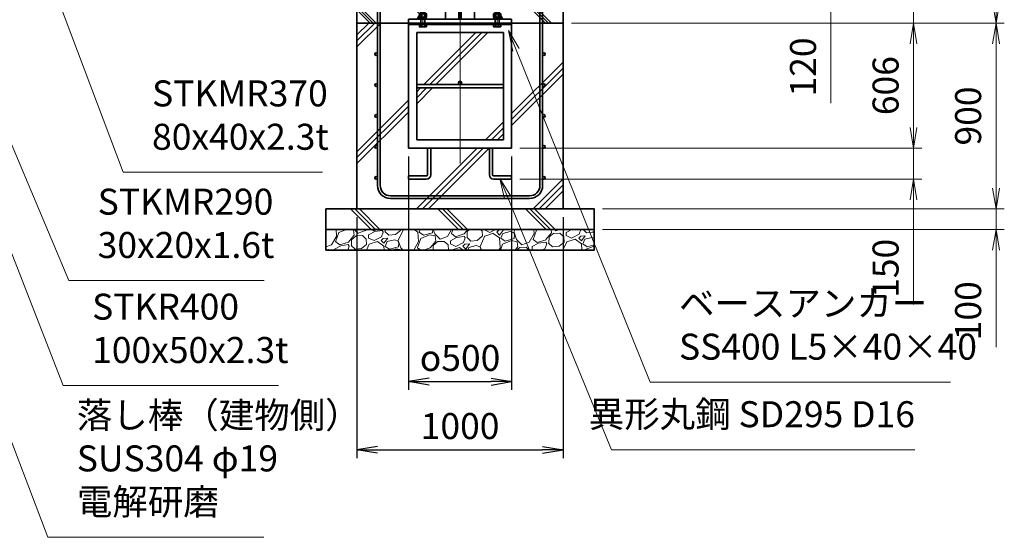
# Model space of a CAD drawing. Units: millimetres. Extents: x 0 to 23760, y 0 to 16800.
# Drawn here: x 14270 to 19041, y 5055 to 7563 of the extents above; entities that cross this region are included whole.
import ezdxf

# ---------------------------------------------------------------- set-up
doc = ezdxf.new("R2010")
doc.units = ezdxf.units.MM
doc.header["$PDMODE"] = 35
doc.linetypes.add('AM_ISO08W050', pattern=[18, 12, -1.5, 3, -1.5])
doc.layers.add('ねじ', color=8, linetype='Continuous')
for name, color, linetype, lineweight in [('ハッチング', 8, 'Continuous', 13), ('外形線', 7, 'Continuous', 35), ('寸法線', 4, 'Continuous', 18), ('細線', 2, 'Continuous', 35), ('軸線', 200, 'AM_ISO08W050', 15)]:
    doc.layers.add(name, color=color, linetype=linetype, lineweight=lineweight)
doc.styles.add('ACISOTS', font='simplex.shx', dxfattribs={"width": 0.8, "bigfont": 'bigfont.shx'})
doc.styles.get("Standard").update_dxf_attribs({"font": 'romans.shx', "width": 0.8, "bigfont": 'bigfont.shx'})
doc.dimstyles.new('AM_ISO$0', dxfattribs={"dimtxt": 3.15, "dimasz": 2.5, "dimexe": 1, "dimexo": 1, "dimgap": 1.4, "dimtad": 1, "dimdsep": 46, "dimtxsty": 'ACISOTS', "dimblk": 'OPEN', "dimcen": 0, "dimclrd": 256, "dimclre": 256, "dimclrt": 254, "dimazin": 2, "dimtp": 0.1, "dimtm": 0.1, "dimtfac": 0.71, "dimtix": 1, "dimtmove": 1, "dimatfit": 3, "dimldrblk": 'OPEN', "dimfxl": 0, "dimlwd": -1, "dimlwe": -1, "dimarcsym": 0})
doc.dimstyles.new('ヒガノ', dxfattribs={"dimscale": 0, "dimtxt": 3.15, "dimasz": 2.5, "dimexe": 1, "dimexo": 1, "dimgap": 1.3, "dimtad": 3, "dimdsep": 46, "dimtxsty": 'Standard', "dimblk1": 'OPEN', "dimblk2": 'OPEN', "dimsah": 1, "dimcen": 0, "dimdle": 1, "dimclrd": 4, "dimclre": 256, "dimclrt": 254, "dimadec": 0, "dimazin": 0, "dimtfac": 1, "dimtix": 1, "dimtmove": 1, "dimatfit": 1, "dimldrblk": 'OPEN', "dimfxl": 0, "dimtolj": 1, "dimarcsym": 0})
doc.dimstyles.new('ヒガノ$0', dxfattribs={"dimscale": 0, "dimtxt": 3.15, "dimasz": 3, "dimexe": 1.5, "dimexo": 0, "dimgap": 1.3, "dimtad": 3, "dimdsep": 46, "dimtxsty": 'Standard', "dimblk": 'OPEN', "dimblk1": 'OPEN', "dimblk2": 'OPEN', "dimsah": 1, "dimcen": 0, "dimdle": 1, "dimclrd": 256, "dimclre": 256, "dimclrt": 256, "dimadec": 0, "dimazin": 0, "dimtfac": 1, "dimtmove": 0, "dimatfit": 1, "dimldrblk": 'OPEN', "dimfxl": 0, "dimtolj": 1, "dimarcsym": 0})

# ---------------------------------------------------------------- blocks, each defined once
blk = doc.blocks.new('*S279')
at = {"layer": '寸法線', "linetype": 'Continuous'}
for p, q in [((273463.4, 2727959.6), (273427, 2728052.8)), ((273478.9, 2727965.7), (273427, 2728052.8)), ((273427, 2728052.8), (273447.9, 2727953.5))]:
    blk.add_line(p, q, dxfattribs=at)
at = {"layer": '寸法線'}
for p, q in [((274255.8, 2725931.5), (273463.4, 2727959.6)), ((275298.2, 2725931.5), (274255.8, 2725931.5))]:
    blk.add_line(p, q, dxfattribs=at)
at = {"layer": '寸法線', "color": 254, "insert": (274395.8, 2726001.5), "char_height": 126, "attachment_point": 7, "style": 'ACISOTS'}
blk.add_mtext('STKR400 \\P100x50x2.3t', dxfattribs=at)
blk = doc.blocks.new('*S280')
at = {"layer": '寸法線', "linetype": 'Continuous'}
for p, q in [((273563.3, 2728150.1), (273524.6, 2728242.3)), ((273578.7, 2728156.6), (273524.6, 2728242.3)), ((273524.6, 2728242.3), (273548, 2728143.6))]:
    blk.add_line(p, q, dxfattribs=at)
at = {"layer": '寸法線'}
for p, q in [((274282.6, 2726440.3), (273563.3, 2728150.1)), ((275229, 2726440.3), (274282.6, 2726440.3))]:
    blk.add_line(p, q, dxfattribs=at)
at = {"layer": '寸法線', "color": 254, "insert": (274422.6, 2726510.3), "char_height": 126, "attachment_point": 7, "style": 'ACISOTS'}
blk.add_mtext('STKMR290 \\P30x20x1.6t', dxfattribs=at)
blk = doc.blocks.new('*S281')
at = {"layer": '寸法線', "linetype": 'Continuous'}
for p, q in [((274096.3, 2728159), (274061, 2728252.5)), ((274111.9, 2728164.8), (274061, 2728252.5)), ((274061, 2728252.5), (274080.7, 2728153.1))]:
    blk.add_line(p, q, dxfattribs=at)
at = {"layer": '寸法線'}
for p, q in [((274546.2, 2726965), (274096.3, 2728159)), ((275511.8, 2726965), (274546.2, 2726965))]:
    blk.add_line(p, q, dxfattribs=at)
at = {"layer": '寸法線', "color": 254, "insert": (274686.2, 2727035), "char_height": 126, "attachment_point": 7, "style": 'ACISOTS'}
blk.add_mtext('STKMR370\\P80x40x2.3t', dxfattribs=at)
blk = doc.blocks.new('_Open')
at = {"color": 0, "linetype": 'ByBlock', "lineweight": -2}
for p, q in [((-1, 0.167), (0, 0)), ((-1, -0.167), (0, 0)), ((0, 0), (-1, 0))]:
    blk.add_line(p, q, dxfattribs=at)
blk = doc.blocks.new('*D337')
at = {"layer": 'Defpoints', "color": 0}
for p in [(16273.9, 7866.6), (18201.1, 7866.6), (17003.9, 7746.6)]:
    blk.add_point(p, dxfattribs=at)
at = {"layer": '寸法線'}
for p, q in [((18201.1, 7966.6), (18201.1, 8066.6)), ((16313.9, 7866.6), (18241.1, 7866.6)), ((18201.1, 7746.6), (18201.1, 7866.6)), ((18201.1, 7746.6), (18201.1, 7866.6)), ((17043.9, 7746.6), (18241.1, 7746.6)), ((18201.1, 7158.3), (18201.1, 7746.6)), ((18201.1, 7646.6), (18201.1, 7546.6))]:
    blk.add_line(p, q, dxfattribs=at)
at = {"layer": '寸法線', "xscale": 100, "yscale": 100, "zscale": 100}
for p, rotation in [((18201.1, 7866.6), 270), ((18201.1, 7746.6), 90)]:
    blk.add_blockref('_Open', p, dxfattribs=dict(at, rotation=rotation))
at = {"layer": '寸法線', "color": 254, "insert": (18082.1, 7334.3), "char_height": 126, "attachment_point": 5, "rotation": 90, "style": 'ACISOTS'}
blk.add_mtext('120', dxfattribs=at)
blk = doc.blocks.new('*D339')
at = {"layer": 'Defpoints', "color": 0}
for p in [(17003.9, 7546.6), (16653.9, 6940.6), (18601.1, 6940.6)]:
    blk.add_point(p, dxfattribs=at)
at = {"layer": '寸法線'}
for p, q in [((17043.9, 7546.6), (18641.1, 7546.6)), ((18601.1, 7446.6), (18601.1, 7040.6)), ((16693.9, 6940.6), (18641.1, 6940.6))]:
    blk.add_line(p, q, dxfattribs=at)
at = {"layer": '寸法線', "xscale": 100, "yscale": 100, "zscale": 100}
for p, rotation in [((18601.1, 7546.6), 90), ((18601.1, 6940.6), 270)]:
    blk.add_blockref('_Open', p, dxfattribs=dict(at, rotation=rotation))
at = {"layer": '寸法線', "color": 254, "insert": (18482.1, 7243.6), "char_height": 126, "attachment_point": 5, "rotation": 90, "style": 'ACISOTS'}
blk.add_mtext('606', dxfattribs=at)
blk = doc.blocks.new('*D340')
at = {"layer": 'Defpoints', "color": 0}
for p in [(16653.9, 6940.6), (16653.9, 6790.6), (18601.1, 6790.6)]:
    blk.add_point(p, dxfattribs=at)
at = {"layer": '寸法線'}
for p, q in [((18601.1, 7040.6), (18601.1, 7140.6)), ((16693.9, 6940.6), (18641.1, 6940.6)), ((18601.1, 6940.6), (18601.1, 6790.6)), ((18601.1, 6940.6), (18601.1, 6790.6)), ((16693.9, 6790.6), (18641.1, 6790.6)), ((18601.1, 6182.3), (18601.1, 6790.6)), ((18601.1, 6690.6), (18601.1, 6590.6))]:
    blk.add_line(p, q, dxfattribs=at)
at = {"layer": '寸法線', "xscale": 100, "yscale": 100, "zscale": 100}
for p, rotation in [((18601.1, 6940.6), 270), ((18601.1, 6790.6), 90)]:
    blk.add_blockref('_Open', p, dxfattribs=dict(at, rotation=rotation))
at = {"layer": '寸法線', "color": 254, "insert": (18482.1, 6358.3), "char_height": 126, "attachment_point": 5, "rotation": 90, "style": 'ACISOTS'}
blk.add_mtext('150', dxfattribs=at)
blk = doc.blocks.new('*D341')
at = {"layer": 'Defpoints', "color": 0}
for p in [(16153.9, 6940.6), (16653.9, 6940.6), (16653.9, 5809.1)]:
    blk.add_point(p, dxfattribs=at)
at = {"layer": '寸法線', "lineweight": -2}
for p, q in [((16153.9, 6900.6), (16153.9, 5769.1)), ((16653.9, 6900.6), (16653.9, 5769.1))]:
    blk.add_line(p, q, dxfattribs=at)
at = {"layer": '寸法線', "color": 4, "lineweight": -2}
blk.add_line((16253.9, 5809.1), (16553.9, 5809.1), dxfattribs=at)
at = {"layer": '寸法線', "color": 4, "lineweight": -2, "xscale": 100, "yscale": 100, "zscale": 100, "rotation": 180}
blk.add_blockref('_Open', (16153.9, 5809.1), dxfattribs=at)
at = {"layer": '寸法線', "color": 4, "lineweight": -2, "xscale": 100, "yscale": 100, "zscale": 100}
blk.add_blockref('_Open', (16653.9, 5809.1), dxfattribs=at)
at = {"layer": '寸法線', "color": 254, "insert": (16403.9, 5924.1), "char_height": 126, "attachment_point": 5}
blk.add_mtext('\\A1;{\\Famgdt;o}500', dxfattribs=at)
blk = doc.blocks.new('*D343')
at = {"layer": 'Defpoints', "color": 0}
for p in [(16903.9, 7746.6), (18601.1, 7746.6), (16903.9, 7546.6)]:
    blk.add_point(p, dxfattribs=at)
at = {"layer": '寸法線'}
for p, q in [((18601.1, 7846.6), (18601.1, 7946.6)), ((16943.9, 7746.6), (18641.1, 7746.6)), ((18601.1, 7546.6), (18601.1, 7746.6)), ((16943.9, 7546.6), (18641.1, 7546.6)), ((18601.1, 7446.6), (18601.1, 7346.6))]:
    blk.add_line(p, q, dxfattribs=at)
at = {"layer": '寸法線', "xscale": 100, "yscale": 100, "zscale": 100}
for p, rotation in [((18601.1, 7746.6), 270), ((18601.1, 7546.6), 90)]:
    blk.add_blockref('_Open', p, dxfattribs=dict(at, rotation=rotation))
at = {"layer": '寸法線', "color": 254, "insert": (18487.6, 7941.8), "char_height": 126, "attachment_point": 5, "rotation": 90, "style": 'ACISOTS'}
blk.add_mtext('200', dxfattribs=at)
blk = doc.blocks.new('*D344')
at = {"layer": 'Defpoints', "color": 0}
for p in [(16273.9, 8946.6), (19001.1, 8946.6), (17003.9, 7546.6)]:
    blk.add_point(p, dxfattribs=at)
at = {"layer": '寸法線'}
for p, q in [((16313.9, 8946.6), (19041.1, 8946.6)), ((19001.1, 7646.6), (19001.1, 8846.6)), ((17043.9, 7546.6), (19041.1, 7546.6))]:
    blk.add_line(p, q, dxfattribs=at)
at = {"layer": '寸法線', "xscale": 100, "yscale": 100, "zscale": 100}
for p, rotation in [((19001.1, 8946.6), 90), ((19001.1, 7546.6), 270)]:
    blk.add_blockref('_Open', p, dxfattribs=dict(at, rotation=rotation))
at = {"layer": '寸法線', "color": 254, "insert": (18882.1, 8246.6), "char_height": 126, "attachment_point": 5, "rotation": 90, "style": 'ACISOTS'}
blk.add_mtext('1400', dxfattribs=at)
blk = doc.blocks.new('*D345')
at = {"layer": 'Defpoints', "color": 0}
for p in [(17003.9, 7546.6), (19001.1, 7546.6), (17128.9, 6646.6)]:
    blk.add_point(p, dxfattribs=at)
at = {"layer": '寸法線'}
for p, q in [((17043.9, 7546.6), (19041.1, 7546.6)), ((19001.1, 6746.6), (19001.1, 7446.6)), ((17168.9, 6646.6), (19041.1, 6646.6))]:
    blk.add_line(p, q, dxfattribs=at)
at = {"layer": '寸法線', "xscale": 100, "yscale": 100, "zscale": 100}
for p, rotation in [((19001.1, 7546.6), 90), ((19001.1, 6646.6), 270)]:
    blk.add_blockref('_Open', p, dxfattribs=dict(at, rotation=rotation))
at = {"layer": '寸法線', "color": 254, "insert": (18882.1, 7096.6), "char_height": 126, "attachment_point": 5, "rotation": 90, "style": 'ACISOTS'}
blk.add_mtext('900', dxfattribs=at)
blk = doc.blocks.new('*D346')
at = {"layer": 'Defpoints', "color": 0}
for p in [(17053.9, 6646.6), (19001.1, 6646.6), (17053.9, 6546.6)]:
    blk.add_point(p, dxfattribs=at)
at = {"layer": '寸法線'}
for p, q in [((19001.1, 6746.6), (19001.1, 6846.6)), ((17093.9, 6646.6), (19041.1, 6646.6)), ((19001.1, 6546.6), (19001.1, 6646.6)), ((19001.1, 6546.6), (19001.1, 6646.6)), ((17093.9, 6546.6), (19041.1, 6546.6)), ((19001.1, 5976.6), (19001.1, 6546.6)), ((19001.1, 6446.6), (19001.1, 6346.6))]:
    blk.add_line(p, q, dxfattribs=at)
at = {"layer": '寸法線', "xscale": 100, "yscale": 100, "zscale": 100}
for p, rotation in [((19001.1, 6646.6), 270), ((19001.1, 6546.6), 90)]:
    blk.add_blockref('_Open', p, dxfattribs=dict(at, rotation=rotation))
at = {"layer": '寸法線', "color": 254, "insert": (18882.1, 6152.6), "char_height": 126, "attachment_point": 5, "rotation": 90, "style": 'ACISOTS'}
blk.add_mtext('100', dxfattribs=at)
blk = doc.blocks.new('*S289')
at = {"layer": '寸法線', "linetype": 'Continuous'}
for p, q in [((273170.2, 2727847), (273134.5, 2727940.4)), ((273185.7, 2727852.9), (273134.5, 2727940.4)), ((273134.5, 2727940.4), (273154.6, 2727841))]:
    blk.add_line(p, q, dxfattribs=at)
at = {"layer": '寸法線'}
for p, q in [((274181.8, 2725196.1), (273170.2, 2727847)), ((275228, 2725196.1), (274181.8, 2725196.1))]:
    blk.add_line(p, q, dxfattribs=at)
at = {"layer": '寸法線', "color": 254, "insert": (274321.8, 2725266.1), "char_height": 126, "attachment_point": 7, "style": 'ACISOTS'}
blk.add_mtext('落し棒（建物側）\\PSUS304 φ19\\P電解研磨', dxfattribs=at)
blk = doc.blocks.new('*S292')
at = {"layer": '寸法線', "linetype": 'Continuous'}
for p, q in [((276450.4, 2727559.1), (276413, 2727651.8)), ((276465.8, 2727565.3), (276413, 2727651.8)), ((276413, 2727651.8), (276434.9, 2727552.9))]:
    blk.add_line(p, q, dxfattribs=at)
at = {"layer": '寸法線'}
for p, q in [((277099.7, 2725947.6), (276450.4, 2727559.1)), ((278554.9, 2725947.6), (277099.7, 2725947.6))]:
    blk.add_line(p, q, dxfattribs=at)
at = {"layer": '寸法線', "color": 254, "insert": (277239.7, 2726017.6), "char_height": 126, "attachment_point": 7, "style": 'ACISOTS'}
blk.add_mtext('ベースアンカー\\PSS400 L5×40×40', dxfattribs=at)
blk = doc.blocks.new('*S293')
at = {"layer": '寸法線', "linetype": 'Continuous'}
for p, q in [((276409.7, 2726842.9), (276371.6, 2726935.4)), ((276425.1, 2726849.3), (276371.6, 2726935.4)), ((276371.6, 2726935.4), (276394.2, 2726836.6))]:
    blk.add_line(p, q, dxfattribs=at)
at = {"layer": '寸法線'}
for p, q in [((276913.3, 2725620.3), (276409.7, 2726842.9)), ((278382.9, 2725620.3), (276913.3, 2725620.3))]:
    blk.add_line(p, q, dxfattribs=at)
at = {"layer": '寸法線', "color": 254, "insert": (278382.9, 2725690.3), "char_height": 126, "attachment_point": 9, "style": 'ACISOTS'}
blk.add_mtext('異形丸鋼 SD295 D16', dxfattribs=at)
blk = doc.blocks.new('*D322')
at = {"layer": 'Defpoints', "color": 0}
for p in [(15903.9, 6646.6), (16903.9, 6646.6), (16903.9, 5478.9)]:
    blk.add_point(p, dxfattribs=at)
at = {"layer": '寸法線', "lineweight": -2}
for p, q in [((15903.9, 6606.6), (15903.9, 5438.9)), ((16903.9, 6606.6), (16903.9, 5438.9))]:
    blk.add_line(p, q, dxfattribs=at)
at = {"layer": '寸法線', "color": 4, "lineweight": -2}
blk.add_line((16003.9, 5478.9), (16803.9, 5478.9), dxfattribs=at)
at = {"layer": '寸法線', "color": 4, "lineweight": -2, "xscale": 100, "yscale": 100, "zscale": 100, "rotation": 180}
blk.add_blockref('_Open', (15903.9, 5478.9), dxfattribs=at)
at = {"layer": '寸法線', "color": 4, "lineweight": -2, "xscale": 100, "yscale": 100, "zscale": 100}
blk.add_blockref('_Open', (16903.9, 5478.9), dxfattribs=at)
at = {"layer": '寸法線', "color": 254, "insert": (16403.9, 5593.9), "char_height": 126, "attachment_point": 5}
blk.add_mtext('\\A1;1000', dxfattribs=at)
blk = doc.blocks.new('PROFSP002JR0R6')
at = {"layer": '外形線'}
for p, q in [((3, 17), (0, 17)), ((0, 17), (0, -17)), ((3, -17), (3, 17)), ((0, -17), (3, -17))]:
    blk.add_line(p, q, dxfattribs=at)
blk = doc.blocks.new('PROFSP002K2ZD6')
at = {"layer": '外形線'}
for p, q in [((0.2, 16), (0, 11.6)), ((0, 11.6), (0, 0)), ((0, 0.8), (6.2, 1.6)), ((0, -11.6), (0, 0)), ((0, -0.8), (6.2, 0)), ((0.7, 16.5), (0.2, 16)), ((3.1, 16.5), (0.7, 16.5)), ((0.7, 16.5), (0.7, 0.9)), ((5.5, 16.5), (3.1, 16.5)), ((6, 16), (5.5, 16.5)), ((5.5, 16.5), (5.5, 1.5)), ((6.2, 11.6), (6, 16)), ((6.2, 11.6), (6.2, 0)), ((6.2, -11.6), (6.2, 0)), ((0.2, -16), (0, -11.6)), ((0.7, -16.5), (0.2, -16)), ((0.7, -16.5), (0.7, -0.7)), ((3.1, -16.5), (0.7, -16.5)), ((5.5, -16.5), (3.1, -16.5)), ((5.5, -16.5), (5.5, -0.1)), ((6, -16), (5.5, -16.5)), ((6.2, -11.6), (6, -16))]:
    blk.add_line(p, q, dxfattribs=at)
blk = doc.blocks.new('PROFSP002KL356')
at = {"layer": 'ねじ'}
for p, q in [((3.9, 8.8), (0.8, 10)), ((3.9, 8.8), (60, 8.8)), ((3.9, -8.8), (0.8, -10)), ((3.9, -8.8), (60, -8.8))]:
    blk.add_line(p, q, dxfattribs=at)
at = {"layer": '外形線'}
for p, q in [((-12.5, 15), (-11.2, 17.3)), ((-12.5, 0), (-12.5, 15)), ((-12.5, 0), (-12.5, -15)), ((-11.2, 17.3), (-0.8, 17.3)), ((-0.8, 8.7), (-11.2, 8.7)), ((-0.8, 17.3), (-0.8, 0)), ((-0.8, 14.2), (0, 14.2)), ((-0.8, -17.3), (-0.8, 0)), ((0, 14.2), (0, 0)), ((0, -14.2), (0, 0)), ((0.8, 10), (58.8, 10)), ((3.9, 10), (3.9, 0)), ((3.9, -10), (3.9, 0)), ((58.8, 10), (58.8, 0)), ((58.8, 10), (60, 8.8)), ((58.8, -10), (58.8, 0)), ((60, 8.8), (60, 0)), ((60, -8.8), (60, 0)), ((-12.5, -15), (-11.2, -17.3)), ((-0.8, -8.7), (-11.2, -8.7)), ((-11.2, -17.3), (-0.8, -17.3)), ((-0.8, -14.2), (0, -14.2)), ((0.8, -10), (58.8, -10)), ((58.8, -10), (60, -8.8))]:
    blk.add_line(p, q, dxfattribs=at)
for centre, radius, start, end in [((-4.8, 13), 7.67, 145.6159, 214.3841), ((16.2, 0), 28.7, 162.4121, 197.5879), ((0.8, 10.8), 0.8, 180, 270), ((-4.8, -13), 7.67, 145.6159, 214.3841), ((0.8, -10.8), 0.8, 90, 180)]:
    blk.add_arc(centre, radius, start, end, dxfattribs=at)
at = {"layer": '軸線'}
blk.add_line((-15.4, 0), (62.9, 0), dxfattribs=at)
blk = doc.blocks.new('PROFSP002KZWE6')
at = {"layer": '外形線'}
for p, q in [((0.8, 13.8), (0, 13.8)), ((0, 13.8), (0, 0)), ((0, -13.8), (0, 0)), ((9, 17.3), (0.8, 17.3)), ((0.8, 17.3), (0.8, 13.8)), ((0.8, 13.8), (0.8, 0)), ((16.7, 8.7), (0.8, 8.7)), ((16.7, 17.3), (9, 17.3)), ((18, 15), (16.7, 17.3)), ((18, 0), (18, 15)), ((0.8, -13.8), (0, -13.8)), ((0.8, -13.8), (0.8, 0)), ((16.7, -8.7), (0.8, -8.7)), ((0.8, -17.3), (0.8, -13.8)), ((9, -17.3), (0.8, -17.3)), ((16.7, -17.3), (9, -17.3)), ((18, -15), (16.7, -17.3)), ((18, 0), (18, -15))]:
    blk.add_line(p, q, dxfattribs=at)
for centre, radius, start, end in [((10.3, 13), 7.67, 325.6159, 34.3841), ((-10.7, 0), 28.7, 342.4121, 17.5879), ((10.3, -13), 7.67, 325.6159, 34.3841)]:
    blk.add_arc(centre, radius, start, end, dxfattribs=at)
blk = doc.blocks.new('fdssgdgghg')
at = {"layer": 'ハッチング', "lineweight": 13}
h = blk.add_hatch(dxfattribs=at)
h.set_pattern_fill('JIS_RC_10', color=256, scale=20, angle=90)
h.set_pattern_definition([(135, (-9632.48, -6167.64), (-141.4214, -141.4214), []), (135, (-9632.48, -6153.14), (-141.4214, -141.4214), []), (135, (-9632.48, -6138.64), (-141.4214, -141.4214), [])])
edge = h.paths.add_edge_path()
edge.add_line((500, 0), (247.35, 0))
edge.add_line((247.35, 0), (207.77, -83.46))
edge.add_line((207.77, -83.46), (182.4, -136.94))
edge.add_line((182.4, -136.94), (187.64, -146))
edge.add_line((187.64, -146), (188.75, -146))
edge.add_line((188.75, -146), (190, -147.25))
edge.add_line((190, -147.25), (190, -150.07))
edge.add_line((190, -150.07), (192.16, -153.8))
edge.add_line((192.16, -153.8), (195, -153.8))
edge.add_line((195, -153.8), (196.31, -154.55))
edge.add_ellipse((192.99, -161.46), major_axis=(5.42, 5.42), ratio=1, start_angle=10.61587, end_angle=19.38416, ccw=False)
edge.add_line((197.32, -155.08), (197.32, -162.72))
edge.add_line((197.32, -162.72), (207.9, -181))
edge.add_line((207.9, -181), (250, -181))
edge.add_line((250, -181), (250, -200))
edge.add_line((250, -200), (500, -200))
edge.add_line((500, -200), (500, 0))
h.paths.add_polyline_path([(247.35, 0), (103.15, 0), (182.4, -136.94), (207.77, -83.46)])
edge = h.paths.add_edge_path()
edge.add_line((-103.15, 0), (-500, 0))
edge.add_line((-500, 0), (-500, -200))
edge.add_line((-500, -200), (-250, -200))
edge.add_line((-250, -200), (-250, -181))
edge.add_line((-250, -181), (-207.9, -181))
edge.add_line((-207.9, -181), (-197.32, -162.72))
edge.add_line((-197.32, -162.72), (-197.32, -155.08))
edge.add_ellipse((-192.99, -161.46), major_axis=(-5.42, 5.42), ratio=1, start_angle=-19.38416, end_angle=-10.61587, ccw=False)
edge.add_line((-196.31, -154.55), (-195, -153.8))
edge.add_line((-195, -153.8), (-192.16, -153.8))
edge.add_line((-192.16, -153.8), (-190, -150.07))
edge.add_line((-190, -150.07), (-190, -147.25))
edge.add_line((-190, -147.25), (-188.75, -146))
edge.add_line((-188.75, -146), (-187.64, -146))
edge.add_line((-187.64, -146), (-103.15, 0))
h = blk.add_hatch(dxfattribs=at)
h.set_pattern_fill('JIS_RC_10', color=256, scale=40)
h.set_pattern_definition([(45, (-9632.48, -6167.64), (-282.843, 282.843), []), (45, (-9603.48, -6167.64), (-282.843, 282.843), []), (45, (-9574.48, -6167.64), (-282.843, 282.843), [])])
h.paths.add_polyline_path([(500, -200), (250, -200), (250, -206), (250, -806), (158, -806), (158, -885), (158, -935, 0.4142136), (163, -940), (250, -940), (250, -956), (162, -956, -0.4142136), (142, -936), (142, -886), (142, -806), (-142, -806), (-142, -886), (-142, -936, -0.4142136), (-162, -956), (-250, -956), (-250, -940), (-163, -940, 0.4142136), (-158, -935), (-158, -885), (-158, -806), (-250, -806), (-250, -206), (-250, -200), (-500, -200), (-500, -1100), (500, -1100)])
h.paths.add_polyline_path([(210, -514), (-210, -514), (-210, -766), (210, -766)], flags=17)
h.paths.add_polyline_path([(210, -246), (-210, -246), (-210, -498), (0, -498, -0.4142136), (-8, -490, -1), (8, -490, -0.4142136), (0, -498), (210, -498)], flags=17)
at = {"layer": 'ハッチング'}
h = blk.add_hatch(dxfattribs=at)
h.set_pattern_fill('JIS_RC_10', color=256, scale=30, angle=90, style=0)
h.set_pattern_definition([(135, (-10993.5, -6792.93), (-212.132, -212.132), []), (135, (-10993.5, -6771.18), (-212.132, -212.132), []), (135, (-10993.5, -6749.43), (-212.132, -212.132), [])])
h.paths.add_polyline_path([(-650, -1100), (-650, -1200), (650, -1200), (650, -1100), (600, -1100)])
at = {"layer": 'ハッチング', "lineweight": 13}
h = blk.add_hatch(dxfattribs=at)
h.set_pattern_fill('GRAVEL', color=256, scale=7, angle=22.5)
h.set_pattern_definition([(250.51279, (-5861.633, -4267.213), (-701.756219, -2022.720942), [23.9205, -2368.134]), (207.46974, (-5869.6126, -4289.763), (1903.148252, 980.759161), [41.0483, -4063.7834]), (155.01045, (-5906.033, -4308.698), (2391.110066, -1126.512446), [28.9437, -2865.4306]), (289.77369, (-5953.086, -4376.301), (-1196.556504, 3353.356732), [37.3803, -3700.6506]), (315.33365, (-5940.44, -4411.477), (-1637.822276, 1630.983799), [36.6544, -3628.7865]), (19.77369, (-5914.371, -4437.244), (-3353.356732, -1196.556504), [37.3803, -3700.6506]), (60.19424, (-5879.195, -4424.598), (-1455.0440086, -2527.1922945), [49.4336, -4893.918]), (94.75533, (-5854.6235, -4381.704), (-347.0440475, 4090.1349793), [46.6704, -4620.368]), (143.92957, (-5858.4925, -4335.194), (-2198.660733, 1591.126237), [37.507, -3713.1882]), (197.73636, (-5888.809, -4313.111), (1874.964704, 584.186476), [42.82, -2098.1756]), (244.89744, (-5929.594, -4326.1554), (-1222.7371135, -2623.416961), [55.3755, -5482.174]), (161.31407, (-5789.783, -4310.583), (-1558.10715, 509.306885), [18.9003, -1871.1396]), (193.96923, (-5807.687, -4304.527), (2271.53738, 556.002924), [35.9577, -3559.8247]), (247.5, (-5842.58, -4313.21), (68.0411, -164.2658), [25.1447, -226.3025]), (225.6986, (-5862.245, -4298.259), (685.246676, 668.73713), [13.541, -1340.5436]), (314.3014, (-5871.702, -4307.95), (-368.38912, 424.75623), [19.1496, -938.3327]), (53.46376, (-5858.327, -4321.654), (356.71511, 532.6549), [31.1024, -1005.641]), (184.06505, (-5839.81, -4296.664), (396.57268, -28.18355), [22.49, -539.763]), (38.88954, (-5966.976, -4347.413), (1438.534466, 1173.208485), [31.5062, -3119.118]), (92.84618, (-5942.453, -4327.633), (91.389133, -2079.088047), [26.432, -2616.755]), (315.6986, (-5853.42, -4263.81), (-668.73713, 685.246676), [27.0816, -1327.003]), (6.11046, (-5834.038, -4282.726), (-1846.781152, -187.6138), [31.5062, -3119.118]), (1.94395, (-5924.79, -4449.258), (-957.41113, -11.67401), [30.3825, -1488.7414]), (317.27514, (-5894.426, -4448.227), (-1569.781162, 1466.718017), [25.457, -2520.2515]), (89.3014, (-5783.736, -4427.396), (-11.67401, 957.41113), [27.0816, -1327.003]), (39.85402, (-5783.405, -4400.317), (-1863.290694, -1541.597609), [29.8048, -2950.6663]), (91.94395, (-5864.226, -4460.737), (11.67401, -957.41113), [15.1912, -1503.9326]), (123.80993, (-5793.59, -4431.48), (-436.43024, 589.02201), [9.066, -897.5396]), (188.46376, (-5798.636, -4423.946), (560.83846, 39.85756), [36.6544, -696.434]), (208.509, (-5834.892, -4429.341), (1574.616694, 844.676924), [33.9687, -3362.8955]), (326.1901, (-5852.204, -4336.44), (-300.348, 260.49045), [25.6427, -615.4243]), (15.65723, (-5830.8975, -4350.707), (2928.6005035, 828.167381), [44.769, -4432.1206]), (83.4454, (-5787.79, -4338.625), (-180.775324, -1422.024923), [18.3056, -1812.2575]), (112.5, (-5785.7, -4320.44), (-232.307, 96.2247), [10.668, -167.132]), (142.75644, (-5840.218, -4425.774), (1133.350923, -877.69601), [24.7007, -2445.376]), (70.51279, (-5859.882, -4410.825), (701.756219, 2022.720942), [47.841, -2344.2134]), (22.5, (-5843.92, -4365.72), (96.2247, 232.307), [46.228, -131.572]), (347.80485, (-5801.213, -4348.034), (2118.945609, -469.449322), [28.1127, -2783.1522]), (276.5546, (-5773.735, -4353.972), (107.89868, -725.10424), [25.888, -1268.5155]), (230.14598, (-5770.7795, -4379.691), (-2440.638694, -2935.43898), [42.1502, -4172.8725]), (197.92608, (-5797.791, -4412.049), (-2203.496266, -720.268705), [44.592, -4414.6093])])
h.paths.add_polyline_path([(-650, -1200), (650, -1200), (650, -1300), (-650, -1300)])
at = {"layer": '外形線'}
for p, q in [((-103.15, 0), (-207.9, -181)), ((-108.15, 0), (108.15, 0)), ((-69.9, 0), (-69.9, -181)), ((-6, -181), (-6, 0)), ((6, 0), (6, -181)), ((69.9, 0), (69.9, -181)), ((103.15, 0), (207.9, -181)), ((-250, -181), (-250, -200)), ((-250, -181), (250, -181)), ((250, -200), (250, -181)), ((250, -200), (-250, -200)), ((-250, -200), (-250, -206)), ((-250, -206), (-250, -806)), ((250, -206), (-250, -206)), ((250, -200), (250, -206)), ((250, -806), (250, -206)), ((-210, -246), (-210, -766)), ((210, -246), (-210, -246)), ((210, -766), (210, -246)), ((210, -498), (-210, -498)), ((210, -514), (-210, -514)), ((-250, -806), (250, -806)), ((-210, -766), (210, -766)), ((-158, -806), (-158, -885)), ((-142, -886), (-142, -806)), ((142, -886), (142, -806)), ((158, -806), (158, -885)), ((-158, -885), (-158, -935)), ((-142, -886), (-142, -936)), ((142, -886), (142, -936)), ((158, -885), (158, -935)), ((-163, -940), (-250, -940)), ((-250, -940), (-250, -956)), ((163, -940), (250, -940)), ((250, -940), (250, -956)), ((-250, -956), (-162, -956)), ((250, -956), (162, -956))]:
    blk.add_line(p, q, dxfattribs=at)
for points in [[(-500, 0), (500, 0), (500, -200), (-500, -200)], [(500, -200), (-500, -200), (-500, -1100), (500, -1100)], [(-650, -1100), (650, -1100), (650, -1200), (-650, -1200)], [(-650, -1200), (650, -1200), (650, -1300), (-650, -1300)]]:
    blk.add_lwpolyline(points, close=True, dxfattribs=at)
blk.add_circle((0, -490), 8, dxfattribs=at)
for centre, radius, start, end in [((-163, -935), 5, 270, 0), ((-162, -936), 20, 270, 0), ((162, -936), 20, 180, 270), ((163, -935), 5, 180, 270)]:
    blk.add_arc(centre, radius, start, end, dxfattribs=at)
at = {"layer": '細線'}
for p, q in [((-400, -987), (-400, -100)), ((-400, -100), (-387, -100)), ((-387, -100), (-387, -987)), ((387, -987), (387, -100)), ((387, -100), (400, -100)), ((400, -100), (400, -987)), ((-337, -1037), (337, -1037)), ((337, -1050), (-337, -1050))]:
    blk.add_line(p, q, dxfattribs=at)
for centre in [(-406.5, -350), (406.5, -350), (-406.5, -500), (406.5, -500), (-406.5, -650), (406.5, -650), (-406.5, -800), (406.5, -800), (-406.5, -950), (406.5, -950)]:
    blk.add_circle(centre, 6.5, dxfattribs=at)
for centre, radius, start, end in [((-337, -987), 63, 180, 270), ((-337, -987), 50, 180, 270), ((337, -987), 63, 270, 0), ((337, -987), 50, 270, 0)]:
    blk.add_arc(centre, radius, start, end, dxfattribs=at)
at = {"rotation": 90}
for name, p, zscale in [('PROFSP002KL356', (-180, -206), 0.6000000000000001), ('PROFSP002KL356', (180, -206), 0.6000000000000001), ('PROFSP002KZWE6', (-180, -171.8), 0.7000000000000001), ('PROFSP002JR0R6', (-180, -181), 0.7000000000000001), ('PROFSP002K2ZD6', (-180, -178), 0.7000000000000001), ('PROFSP002KZWE6', (180, -171.8), 0.7000000000000001), ('PROFSP002JR0R6', (180, -181), 0.7000000000000001), ('PROFSP002K2ZD6', (180, -178), 0.7000000000000001)]:
    blk.add_blockref(name, p, dxfattribs=dict(at, zscale=zscale))

msp = doc.modelspace()

# ---------------------------------------------------------------- linework, layer by layer
at = {"layer": '軸線'}
msp.add_line((16403.877, 9101.199), (16403.877, 6867.155), dxfattribs=at)

# ---------------------------------------------------------------- block references
at = {"layer": '外形線'}
msp.add_blockref('fdssgdgghg', (16403.877, 7746.625), dxfattribs=at)
at = {"layer": '寸法線'}
for name in ['*S281', '*S280', '*S279', '*S289', '*S292', '*S293']:
    msp.add_blockref(name, (-259774.786, -2720141.35), dxfattribs=at)

# ---------------------------------------------------------------- dimensions: what is measured, and where the dimension line sits
for base, p1, p2, picture, middle in [((19001.104, 8946.625), (17003.877, 7546.625), (16273.877, 8946.625), '*D344', (18882.104, 8246.625)), ((18601.104, 6940.625), (17003.877, 7546.625), (16653.877, 6940.625), '*D339', (18482.104, 7243.625)), ((19001.104, 7546.625), (17128.877, 6646.625), (17003.877, 7546.625), '*D345', (18882.104, 7096.625))]:
    dim = msp.add_linear_dim(base=base, p1=p1, p2=p2, angle=90, dimstyle='AM_ISO$0', override={"dimscale": 40}, dxfattribs=at)
    dim.commit()
    dim.dimension.update_dxf_attribs({"geometry": picture, "text_midpoint": middle})
for base, p1, p2, override, picture, middle in [((18201.104, 7866.625), (17003.877, 7746.625), (16273.877, 7866.625), {"dimscale": 40}, '*D337', (18083.516, 7334.268)), ((18601.104, 7746.625), (16903.877, 7546.625), (16903.877, 7746.625), {"dimscale": 40, "dimtmove": 2}, '*D343', (18487.6, 7941.831)), ((18601.104, 6790.625), (16653.877, 6940.625), (16653.877, 6790.625), {"dimscale": 40}, '*D340', (18467.678, 6358.335)), ((19001.104, 6646.625), (17053.877, 6546.625), (17053.877, 6646.625), {"dimscale": 40}, '*D346', (18890.709, 6152.629))]:
    dim = msp.add_linear_dim(base=base, p1=p1, p2=p2, angle=90, dimstyle='AM_ISO$0', override=override, dxfattribs=at)
    dim.commit()
    dim.dimension.update_dxf_attribs({"geometry": picture, "text_midpoint": middle, "dimtype": 160})
dim = msp.add_linear_dim(base=(16653.877, 5809.124), p1=(16153.877, 6940.625), p2=(16653.877, 6940.625), text='{\\Famgdt;o}<>', dimstyle='ヒガノ', override={"dimscale": 40, "dimpost": '<>'}, dxfattribs=at)
dim.commit()
dim.dimension.update_dxf_attribs({"geometry": '*D341', "text_midpoint": (16403.877, 5924.124)})
dim = msp.add_linear_dim(base=(16903.877, 5478.913), p1=(15903.877, 6646.625), p2=(16903.877, 6646.625), dimstyle='ヒガノ$0', override={"dimscale": 40, "dimasz": 2.5, "dimexe": 1, "dimexo": 1, "dimpost": '<>', "dimclrd": 4, "dimclrt": 254, "dimtix": 1, "dimtmove": 1}, dxfattribs=at)
dim.commit()
dim.dimension.update_dxf_attribs({"geometry": '*D322', "text_midpoint": (16403.877, 5593.913)})

doc.saveas('drawing.dxf')
